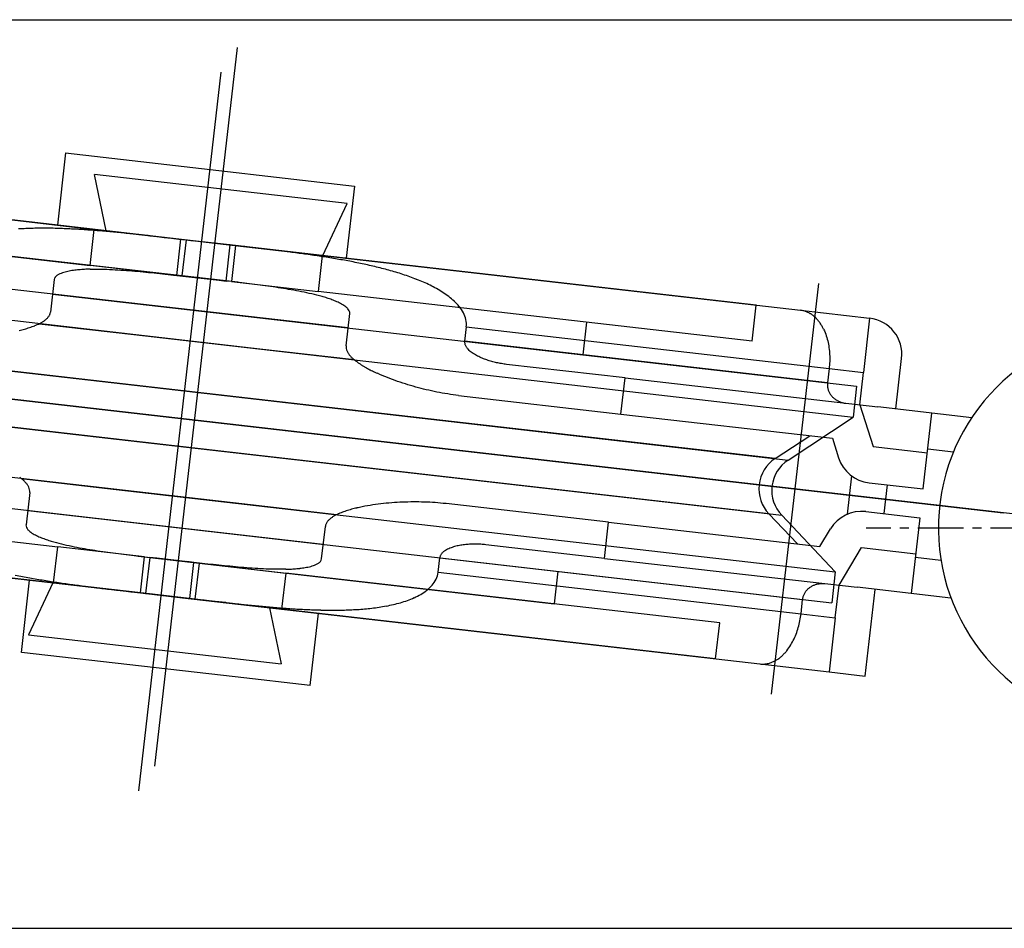
# Model space of a CAD drawing. Extents: x 0 to 1133, y 0 to 806.
# Drawn here: x 258 to 285, y 688 to 713 of the extents above; entities that cross this region are included whole.
import ezdxf

# ---------------------------------------------------------------- set-up
doc = ezdxf.new("R2010")
doc.units = 0
doc.linetypes.add('CENTER', pattern=[50.8, 31.75, -6.35, 6.35, -6.35])
doc.linetypes.add('CENTERX2', pattern=[4, 2.5, -0.5, 0.5, -0.5])
doc.layers.add('YKK_13', color=4, linetype='CONTINUOUS')
doc.layers.add('YKK_D', color=6, linetype='CONTINUOUS')

msp = doc.modelspace()

# ---------------------------------------------------------------- linework, layer by layer
at = {"layer": 'YKK_13', "linetype": 'CENTER', "ltscale": 5}
for p, q in [((264.003, 712.234), (261.732, 692.444)), ((261.295, 691.764), (263.565, 711.554)), ((278.712, 694.429), (280.009, 705.735)), ((236.499, 704.999), (285.079, 699.426)), ((288.799, 699), (240.218, 704.573))]:
    msp.add_line(p, q, dxfattribs=at)
at = {"layer": 'YKK_13', "linetype": 'Continuous'}
for p, q in [((259.284, 709.331), (259.056, 707.344)), ((259.284, 709.331), (261.353, 709.093)), ((261.353, 709.093), (267.232, 708.419)), ((262.796, 706.915), (246.909, 708.737)), ((248.128, 708.597), (260.071, 707.227)), ((260.404, 707.189), (260.078, 708.736)), ((267.033, 707.938), (260.078, 708.736)), ((267.232, 708.419), (267.004, 706.432)), ((266.365, 706.505), (267.033, 707.938)), ((248.014, 707.604), (259.957, 706.234)), ((259.957, 706.234), (260.071, 707.227)), ((260.071, 707.227), (262.457, 706.954)), ((264.721, 704.781), (244.931, 707.052)), ((264.02, 705.768), (252.569, 707.081)), ((261.6, 707.049), (261.8, 707.027)), ((261.8, 707.027), (262, 707.005)), ((262, 707.005), (262.2, 706.982)), ((262.2, 706.982), (262.4, 706.96)), ((262.343, 705.96), (262.457, 706.954)), ((262.4, 706.96), (262.6, 706.937)), ((262.457, 706.954), (263.619, 706.82)), ((262.6, 706.937), (262.486, 705.943)), ((262.6, 706.937), (262.796, 706.915)), ((263.958, 706.781), (262.796, 706.915)), ((263.619, 706.82), (279.505, 704.998)), ((263.815, 706.798), (263.619, 706.82)), ((263.701, 705.804), (263.815, 706.798)), ((264.014, 706.775), (263.815, 706.798)), ((263.958, 706.781), (263.844, 705.788)), ((266.344, 706.508), (263.958, 706.781)), ((264.214, 706.751), (264.014, 706.775)), ((264.414, 706.728), (264.214, 706.751)), ((264.614, 706.704), (264.414, 706.728)), ((264.813, 706.681), (264.614, 706.704)), ((266.344, 706.508), (266.23, 705.514)), ((278.287, 705.138), (266.344, 706.508)), ((264.624, 703.931), (244.833, 706.202)), ((259.956, 706.13), (260.033, 706.131)), ((262.343, 705.96), (259.957, 706.234)), ((260.033, 706.131), (260.11, 706.132)), ((260.11, 706.132), (260.187, 706.131)), ((260.187, 706.131), (260.264, 706.13)), ((260.264, 706.13), (260.341, 706.129)), ((260.341, 706.129), (260.418, 706.126)), ((260.418, 706.126), (260.495, 706.123)), ((260.495, 706.123), (260.571, 706.12)), ((260.571, 706.12), (260.648, 706.116)), ((260.648, 706.116), (260.725, 706.112)), ((260.725, 706.112), (260.802, 706.107)), ((260.802, 706.107), (260.878, 706.102)), ((260.878, 706.102), (260.955, 706.096)), ((260.955, 706.096), (261.032, 706.09)), ((261.032, 706.09), (261.108, 706.084)), ((261.108, 706.084), (261.185, 706.078)), ((261.185, 706.078), (261.262, 706.071)), ((261.262, 706.071), (261.338, 706.064)), ((258.969, 705.844), (258.867, 704.95)), ((261.338, 706.064), (261.415, 706.057)), ((261.415, 706.057), (261.491, 706.05)), ((261.491, 706.05), (261.568, 706.042)), ((261.568, 706.042), (261.644, 706.035)), ((261.644, 706.035), (261.721, 706.027)), ((261.721, 706.027), (261.797, 706.019)), ((261.797, 706.019), (261.874, 706.011)), ((261.874, 706.011), (261.95, 706.003)), ((261.95, 706.003), (262.027, 705.994)), ((262.027, 705.994), (262.103, 705.986)), ((262.103, 705.986), (262.18, 705.978)), ((262.18, 705.978), (262.256, 705.969)), ((262.256, 705.969), (262.333, 705.961)), ((262.333, 705.961), (262.408, 705.952)), ((262.343, 705.96), (263.505, 705.827)), ((262.408, 705.952), (262.486, 705.943)), ((262.486, 705.943), (262.682, 705.921)), ((263.844, 705.788), (262.682, 705.921)), ((263.505, 705.827), (263.701, 705.804)), ((263.773, 705.796), (263.701, 705.804)), ((263.845, 705.787), (263.773, 705.796)), ((263.844, 705.788), (266.23, 705.514)), ((263.916, 705.779), (263.845, 705.787)), ((263.988, 705.77), (263.916, 705.779)), ((264.06, 705.762), (263.988, 705.77)), ((264.132, 705.753), (264.06, 705.762)), ((264.203, 705.744), (264.132, 705.753)), ((264.275, 705.736), (264.203, 705.744)), ((264.347, 705.727), (264.275, 705.736)), ((264.419, 705.718), (264.347, 705.727)), ((264.49, 705.709), (264.419, 705.718)), ((264.562, 705.7), (264.49, 705.709)), ((264.634, 705.69), (264.562, 705.7)), ((264.705, 705.681), (264.634, 705.69)), ((264.777, 705.671), (264.705, 705.681)), ((264.849, 705.661), (264.777, 705.671)), ((264.92, 705.651), (264.849, 705.661)), ((264.992, 705.641), (264.92, 705.651)), ((265.063, 705.631), (264.992, 705.641)), ((265.135, 705.62), (265.063, 705.631)), ((265.206, 705.609), (265.135, 705.62)), ((265.278, 705.598), (265.206, 705.609)), ((265.349, 705.587), (265.278, 705.598)), ((265.42, 705.575), (265.349, 705.587)), ((265.492, 705.563), (265.42, 705.575)), ((265.563, 705.55), (265.492, 705.563)), ((265.634, 705.537), (265.563, 705.55)), ((265.705, 705.524), (265.634, 705.537)), ((258.924, 705.446), (261.26, 705.178)), ((265.776, 705.51), (265.705, 705.524)), ((265.847, 705.496), (265.776, 705.51)), ((265.918, 705.481), (265.847, 705.496)), ((265.988, 705.465), (265.918, 705.481)), ((266.059, 705.449), (265.988, 705.465)), ((266.129, 705.432), (266.059, 705.449)), ((266.199, 705.415), (266.129, 705.432)), ((266.269, 705.396), (266.199, 705.415)), ((278.173, 704.144), (266.23, 705.514)), ((266.339, 705.377), (266.269, 705.396)), ((261.26, 705.178), (281.051, 702.908)), ((278.173, 704.144), (278.287, 705.138)), ((279.505, 704.998), (281.409, 704.779)), ((267.058, 704.513), (264.721, 704.781)), ((267.001, 704.017), (267.103, 704.911)), ((281.409, 704.779), (281.238, 703.289)), ((264.293, 702.582), (246.308, 704.645)), ((246.663, 704.604), (261.179, 702.939)), ((258.554, 704.628), (261.162, 704.328)), ((270.31, 704.543), (270.264, 704.145)), ((270.31, 704.543), (280.295, 703.397)), ((273.618, 704.667), (273.515, 703.773)), ((280.143, 704.475), (280.163, 704.431)), ((261.162, 704.328), (280.953, 702.058)), ((280.163, 704.431), (280.182, 704.387)), ((280.182, 704.387), (280.199, 704.342)), ((280.199, 704.342), (280.215, 704.297)), ((280.215, 704.297), (280.229, 704.251)), ((280.229, 704.251), (280.242, 704.205)), ((280.242, 704.205), (280.254, 704.159)), ((267.233, 703.632), (264.624, 703.931)), ((270.263, 704.126), (270.264, 704.145)), ((280.249, 703), (270.264, 704.145)), ((270.367, 703.915), (270.344, 703.94)), ((270.392, 703.891), (270.367, 703.915)), ((280.254, 704.159), (280.265, 704.112)), ((280.265, 704.112), (280.274, 704.065)), ((280.274, 704.065), (280.282, 704.018)), ((280.282, 704.018), (280.289, 703.971)), ((280.289, 703.971), (280.295, 703.923)), ((280.295, 703.923), (280.3, 703.875)), ((270.419, 703.868), (270.392, 703.891)), ((270.445, 703.847), (270.419, 703.868)), ((270.473, 703.826), (270.445, 703.847)), ((270.502, 703.807), (270.473, 703.826)), ((270.531, 703.788), (270.502, 703.807)), ((270.561, 703.771), (270.531, 703.788)), ((270.591, 703.754), (270.561, 703.771)), ((270.621, 703.738), (270.591, 703.754)), ((270.652, 703.722), (270.621, 703.738)), ((270.684, 703.707), (270.652, 703.722)), ((270.715, 703.693), (270.684, 703.707)), ((270.747, 703.679), (270.715, 703.693)), ((270.779, 703.666), (270.747, 703.679)), ((270.811, 703.654), (270.779, 703.666)), ((270.844, 703.642), (270.811, 703.654)), ((270.877, 703.63), (270.844, 703.642)), ((270.909, 703.62), (270.877, 703.63)), ((280.3, 703.875), (280.304, 703.828)), ((280.304, 703.828), (280.307, 703.78)), ((280.307, 703.78), (280.309, 703.732)), ((280.309, 703.732), (280.31, 703.684)), ((280.31, 703.636), (280.309, 703.588)), ((280.31, 703.684), (280.31, 703.636)), ((282.129, 702.281), (282.289, 703.672)), ((270.942, 703.609), (270.909, 703.62)), ((270.976, 703.599), (270.942, 703.609)), ((271.009, 703.59), (270.976, 703.599)), ((271.042, 703.58), (271.009, 703.59)), ((271.076, 703.572), (271.042, 703.58)), ((271.109, 703.564), (271.076, 703.572)), ((271.144, 703.556), (271.109, 703.564)), ((271.178, 703.548), (271.144, 703.556)), ((271.211, 703.542), (271.178, 703.548)), ((271.246, 703.535), (271.211, 703.542)), ((271.28, 703.529), (271.246, 703.535)), ((271.314, 703.524), (271.28, 703.529)), ((271.349, 703.519), (271.314, 703.524)), ((271.383, 703.514), (271.349, 703.519)), ((271.417, 703.51), (271.383, 703.514)), ((274.678, 703.136), (271.417, 703.51)), ((280.295, 703.397), (280.249, 703)), ((280.299, 703.445), (280.295, 703.397)), ((280.295, 703.397), (281.238, 703.289)), ((280.303, 703.492), (280.299, 703.445)), ((280.307, 703.54), (280.303, 703.492)), ((280.309, 703.588), (280.307, 703.54)), ((264.118, 701.06), (246.134, 703.123)), ((267.93, 703.233), (267.862, 703.264)), ((267.999, 703.203), (267.93, 703.233)), ((268.068, 703.174), (267.999, 703.203)), ((268.138, 703.146), (268.068, 703.174)), ((268.207, 703.119), (268.138, 703.146)), ((268.277, 703.093), (268.207, 703.119)), ((268.348, 703.067), (268.277, 703.093)), ((274.564, 702.142), (274.678, 703.136)), ((274.678, 703.136), (281.633, 702.338)), ((281.136, 702.395), (281.238, 703.289)), ((246.488, 703.082), (261.005, 701.417)), ((261.179, 702.939), (279.164, 700.876)), ((268.418, 703.042), (268.348, 703.067)), ((268.489, 703.018), (268.418, 703.042)), ((268.56, 702.994), (268.489, 703.018)), ((268.632, 702.971), (268.56, 702.994)), ((268.703, 702.949), (268.632, 702.971)), ((268.775, 702.928), (268.703, 702.949)), ((268.847, 702.907), (268.775, 702.928)), ((268.919, 702.886), (268.847, 702.907)), ((268.991, 702.867), (268.919, 702.886)), ((269.064, 702.848), (268.991, 702.867)), ((269.136, 702.83), (269.064, 702.848)), ((269.209, 702.812), (269.136, 702.83)), ((280.247, 702.98), (280.246, 702.959)), ((280.246, 702.959), (280.246, 702.939)), ((280.246, 702.939), (280.247, 702.919)), ((280.249, 703), (280.247, 702.98)), ((280.247, 702.919), (280.249, 702.898)), ((280.249, 702.898), (280.252, 702.878)), ((280.252, 702.878), (280.255, 702.858)), ((280.255, 702.858), (280.26, 702.838)), ((280.26, 702.838), (280.265, 702.818)), ((280.265, 702.818), (280.271, 702.799)), ((281.051, 702.908), (280.953, 702.058)), ((278.809, 700.917), (264.293, 702.582)), ((269.282, 702.795), (269.209, 702.812)), ((269.355, 702.779), (269.282, 702.795)), ((269.428, 702.763), (269.355, 702.779)), ((269.502, 702.748), (269.428, 702.763)), ((269.575, 702.734), (269.502, 702.748)), ((269.649, 702.721), (269.575, 702.734)), ((269.723, 702.708), (269.649, 702.721)), ((269.797, 702.696), (269.723, 702.708)), ((269.871, 702.684), (269.797, 702.696)), ((269.945, 702.674), (269.871, 702.684)), ((270.019, 702.664), (269.945, 702.674)), ((270.094, 702.655), (270.019, 702.664)), ((270.094, 702.655), (274.564, 702.142)), ((280.271, 702.799), (280.278, 702.779)), ((280.278, 702.779), (280.286, 702.76)), ((280.286, 702.76), (280.295, 702.742)), ((280.295, 702.742), (280.304, 702.724)), ((280.304, 702.724), (280.315, 702.706)), ((280.315, 702.706), (280.325, 702.689)), ((280.325, 702.689), (280.337, 702.672)), ((280.337, 702.672), (280.349, 702.655)), ((280.349, 702.655), (280.362, 702.64)), ((280.362, 702.64), (280.375, 702.624)), ((280.375, 702.624), (280.39, 702.609)), ((280.39, 702.609), (280.404, 702.595)), ((280.404, 702.595), (280.419, 702.581)), ((280.419, 702.581), (280.435, 702.568)), ((280.435, 702.568), (280.451, 702.556)), ((280.451, 702.556), (280.467, 702.544)), ((280.467, 702.544), (280.484, 702.532)), ((280.484, 702.532), (280.502, 702.521)), ((280.502, 702.521), (280.519, 702.511)), ((280.519, 702.511), (280.538, 702.501)), ((280.538, 702.501), (280.556, 702.493)), ((280.556, 702.493), (280.575, 702.484)), ((280.575, 702.484), (280.594, 702.477)), ((280.594, 702.477), (280.613, 702.47)), ((280.613, 702.47), (280.632, 702.463)), ((280.632, 702.463), (280.652, 702.457)), ((280.652, 702.457), (280.672, 702.453)), ((280.672, 702.453), (280.692, 702.448)), ((280.692, 702.448), (280.712, 702.444)), ((280.712, 702.444), (280.732, 702.441)), ((280.732, 702.441), (280.742, 702.44)), ((281.136, 702.395), (281.507, 701.245)), ((284.217, 702.042), (281.633, 702.338)), ((274.564, 702.142), (280.382, 701.475)), ((279.164, 700.876), (280.953, 702.058)), ((282.883, 700.081), (283.123, 702.167)), ((264.135, 699.67), (244.344, 701.941)), ((278.809, 700.917), (279.762, 701.546)), ((280.382, 701.475), (280.556, 700.938)), ((261.005, 701.417), (278.989, 699.354)), ((281.507, 701.245), (282.997, 701.074)), ((264.038, 698.82), (244.247, 701.091)), ((278.635, 699.394), (264.118, 701.06)), ((283.713, 701.093), (283.009, 701.174)), ((280.912, 700.442), (280.79, 699.381)), ((258.065, 700.367), (260.674, 700.067)), ((281.393, 700.252), (282.883, 700.081)), ((281.89, 700.195), (281.799, 699.4)), ((247.125, 699.855), (259.068, 698.485)), ((258.297, 699.982), (258.194, 699.088)), ((260.674, 700.067), (280.464, 697.797)), ((266.744, 699.371), (264.135, 699.67)), ((267.514, 699.602), (267.44, 699.587)), ((267.587, 699.615), (267.514, 699.602)), ((267.661, 699.628), (267.587, 699.615)), ((267.735, 699.639), (267.661, 699.628)), ((267.809, 699.65), (267.735, 699.639)), ((267.884, 699.66), (267.809, 699.65)), ((267.958, 699.669), (267.884, 699.66)), ((268.032, 699.677), (267.958, 699.669)), ((268.107, 699.685), (268.032, 699.677)), ((268.181, 699.692), (268.107, 699.685)), ((268.256, 699.698), (268.181, 699.692)), ((268.331, 699.703), (268.256, 699.698)), ((268.406, 699.708), (268.331, 699.703)), ((268.48, 699.712), (268.406, 699.708)), ((268.555, 699.716), (268.48, 699.712)), ((268.63, 699.718), (268.555, 699.716)), ((268.705, 699.72), (268.63, 699.718)), ((268.78, 699.722), (268.705, 699.72)), ((268.855, 699.722), (268.78, 699.722)), ((268.93, 699.722), (268.855, 699.722)), ((269.004, 699.722), (268.93, 699.722)), ((269.079, 699.72), (269.004, 699.722)), ((269.154, 699.718), (269.079, 699.72)), ((269.229, 699.715), (269.154, 699.718)), ((269.304, 699.712), (269.229, 699.715)), ((269.379, 699.707), (269.304, 699.712)), ((269.453, 699.702), (269.379, 699.707)), ((269.528, 699.697), (269.453, 699.702)), ((269.603, 699.69), (269.528, 699.697)), ((269.677, 699.683), (269.603, 699.69)), ((269.752, 699.675), (269.677, 699.683)), ((274.222, 699.162), (269.752, 699.675)), ((258.24, 699.485), (260.576, 699.217)), ((278.635, 699.394), (279.42, 698.566)), ((278.989, 699.354), (280.464, 697.797)), ((281.302, 699.457), (282.792, 699.286)), ((260.576, 699.217), (280.367, 696.947)), ((266.328, 698.155), (266.431, 699.049)), ((274.108, 698.168), (274.222, 699.162)), ((274.222, 699.162), (280.04, 698.494)), ((282.792, 699.286), (282.553, 697.2)), ((261.679, 697.179), (245.793, 699.001)), ((247.011, 698.861), (258.954, 697.491)), ((266.374, 698.552), (264.038, 698.82)), ((280.04, 698.494), (280.331, 698.978)), ((258.954, 697.491), (259.068, 698.485)), ((258.959, 698.622), (259.029, 698.602)), ((259.029, 698.602), (259.098, 698.584)), ((261.454, 698.211), (259.068, 698.485)), ((259.098, 698.584), (259.169, 698.566)), ((259.169, 698.566), (259.239, 698.55)), ((259.239, 698.55), (259.309, 698.534)), ((259.309, 698.534), (259.38, 698.518)), ((259.38, 698.518), (259.451, 698.503)), ((259.451, 698.503), (259.522, 698.489)), ((259.522, 698.489), (259.592, 698.475)), ((269.954, 698.482), (269.921, 698.472)), ((269.987, 698.492), (269.954, 698.482)), ((270.021, 698.501), (269.987, 698.492)), ((270.054, 698.509), (270.021, 698.501)), ((270.088, 698.516), (270.054, 698.509)), ((270.122, 698.523), (270.088, 698.516)), ((270.156, 698.529), (270.122, 698.523)), ((270.19, 698.535), (270.156, 698.529)), ((270.224, 698.539), (270.19, 698.535)), ((270.259, 698.544), (270.224, 698.539)), ((270.294, 698.548), (270.259, 698.544)), ((270.328, 698.551), (270.294, 698.548)), ((270.362, 698.553), (270.328, 698.551)), ((270.397, 698.556), (270.362, 698.553)), ((270.431, 698.557), (270.397, 698.556)), ((270.466, 698.559), (270.431, 698.557)), ((270.501, 698.56), (270.466, 698.559)), ((270.535, 698.56), (270.501, 698.56)), ((270.57, 698.56), (270.535, 698.56)), ((270.605, 698.559), (270.57, 698.56)), ((270.64, 698.558), (270.605, 698.559)), ((270.674, 698.557), (270.64, 698.558)), ((270.709, 698.555), (270.674, 698.557)), ((270.744, 698.552), (270.709, 698.555)), ((270.779, 698.549), (270.744, 698.552)), ((270.813, 698.546), (270.779, 698.549)), ((270.848, 698.542), (270.813, 698.546)), ((274.108, 698.168), (270.848, 698.542)), ((259.592, 698.475), (259.664, 698.462)), ((259.664, 698.462), (259.735, 698.449)), ((259.735, 698.449), (259.806, 698.436)), ((259.806, 698.436), (259.877, 698.424)), ((259.877, 698.424), (259.948, 698.412)), ((259.948, 698.412), (260.02, 698.401)), ((260.02, 698.401), (260.091, 698.39)), ((260.091, 698.39), (260.163, 698.379)), ((260.163, 698.379), (260.234, 698.368)), ((260.234, 698.368), (260.306, 698.358)), ((260.306, 698.358), (260.377, 698.347)), ((260.377, 698.347), (260.449, 698.337)), ((260.449, 698.337), (260.52, 698.328)), ((260.52, 698.328), (260.592, 698.318)), ((260.592, 698.318), (260.664, 698.309)), ((260.664, 698.309), (260.735, 698.299)), ((260.735, 698.299), (260.807, 698.29)), ((260.807, 698.29), (260.879, 698.281)), ((260.879, 698.281), (260.951, 698.272)), ((260.951, 698.272), (261.022, 698.263)), ((261.022, 698.263), (261.094, 698.254)), ((261.094, 698.254), (261.166, 698.246)), ((261.166, 698.246), (261.238, 698.237)), ((261.238, 698.237), (261.309, 698.229)), ((261.278, 698.231), (272.729, 696.917)), ((261.309, 698.229), (261.381, 698.22)), ((261.381, 698.22), (261.453, 698.212)), ((261.453, 698.212), (261.524, 698.203)), ((269.733, 698.386), (269.705, 698.367)), ((269.763, 698.404), (269.733, 698.386)), ((269.794, 698.42), (269.763, 698.404)), ((269.825, 698.435), (269.794, 698.42)), ((269.856, 698.448), (269.825, 698.435)), ((269.889, 698.461), (269.856, 698.448)), ((269.921, 698.472), (269.889, 698.461)), ((280.566, 697.428), (281.188, 698.463)), ((281.188, 698.463), (282.678, 698.292)), ((261.34, 697.217), (261.454, 698.211)), ((261.454, 698.211), (262.616, 698.078)), ((261.597, 698.195), (261.483, 697.201)), ((261.524, 698.203), (261.597, 698.195)), ((261.793, 698.172), (261.597, 698.195)), ((262.955, 698.039), (261.793, 698.172)), ((262.812, 698.055), (262.616, 698.078)), ((262.698, 697.062), (262.812, 698.055)), ((262.889, 698.047), (262.812, 698.055)), ((262.955, 698.039), (262.841, 697.045)), ((262.965, 698.038), (262.889, 698.047)), ((262.955, 698.039), (265.341, 697.765)), ((263.041, 698.03), (262.965, 698.038)), ((263.118, 698.021), (263.041, 698.03)), ((263.194, 698.013), (263.118, 698.021)), ((263.271, 698.004), (263.194, 698.013)), ((263.347, 697.996), (263.271, 698.004)), ((263.424, 697.988), (263.347, 697.996)), ((263.5, 697.98), (263.424, 697.988)), ((263.577, 697.972), (263.5, 697.98)), ((263.653, 697.964), (263.577, 697.972)), ((263.73, 697.957), (263.653, 697.964)), ((263.806, 697.949), (263.73, 697.957)), ((263.883, 697.942), (263.806, 697.949)), ((263.959, 697.935), (263.883, 697.942)), ((269.535, 697.787), (269.581, 698.185)), ((269.584, 698.203), (269.581, 698.185)), ((269.581, 698.185), (279.565, 697.039)), ((274.108, 698.168), (281.063, 697.371)), ((283.371, 698.112), (282.667, 698.193)), ((264.036, 697.928), (263.959, 697.935)), ((264.112, 697.921), (264.036, 697.928)), ((264.189, 697.915), (264.112, 697.921)), ((264.266, 697.909), (264.189, 697.915)), ((264.342, 697.903), (264.266, 697.909)), ((264.419, 697.897), (264.342, 697.903)), ((264.496, 697.892), (264.419, 697.897)), ((264.573, 697.887), (264.496, 697.892)), ((264.649, 697.883), (264.573, 697.887)), ((264.726, 697.879), (264.649, 697.883)), ((264.803, 697.875), (264.726, 697.879)), ((264.88, 697.873), (264.803, 697.875)), ((264.957, 697.87), (264.88, 697.873)), ((265.034, 697.868), (264.957, 697.87)), ((265.111, 697.867), (265.034, 697.868)), ((265.187, 697.867), (265.111, 697.867)), ((265.264, 697.868), (265.187, 697.867)), ((265.341, 697.765), (265.227, 696.772)), ((265.341, 697.869), (265.264, 697.868)), ((277.284, 696.395), (265.341, 697.765)), ((269.535, 697.787), (279.52, 696.642)), ((272.831, 697.812), (272.729, 696.917)), ((280.464, 697.797), (280.367, 696.947)), ((258.066, 695.58), (258.294, 697.567)), ((258.933, 697.494), (258.265, 696.06)), ((258.954, 697.491), (261.34, 697.217)), ((279.808, 697.398), (279.826, 697.408)), ((279.826, 697.408), (279.844, 697.418)), ((279.844, 697.418), (279.862, 697.426)), ((279.862, 697.426), (279.881, 697.434)), ((279.881, 697.434), (279.901, 697.442)), ((279.901, 697.442), (279.92, 697.448)), ((279.92, 697.448), (279.939, 697.454)), ((279.939, 697.454), (279.959, 697.459)), ((279.959, 697.459), (279.979, 697.464)), ((279.979, 697.464), (279.999, 697.468)), ((279.999, 697.468), (280.019, 697.471)), ((280.019, 697.471), (280.039, 697.473)), ((280.039, 697.473), (280.06, 697.475)), ((280.06, 697.475), (280.081, 697.476)), ((280.081, 697.476), (280.101, 697.477)), ((280.101, 697.477), (280.121, 697.476)), ((280.121, 697.476), (280.142, 697.475)), ((280.142, 697.475), (280.162, 697.474)), ((280.162, 697.474), (280.172, 697.473)), ((280.463, 696.533), (280.566, 697.428)), ((260.484, 697.318), (260.684, 697.294)), ((260.684, 697.294), (260.884, 697.271)), ((260.884, 697.271), (261.083, 697.247)), ((261.083, 697.247), (261.283, 697.224)), ((261.283, 697.224), (261.483, 697.201)), ((261.34, 697.217), (262.502, 697.084)), ((261.483, 697.201), (261.679, 697.179)), ((262.841, 697.045), (261.679, 697.179)), ((279.582, 697.119), (279.588, 697.138)), ((279.588, 697.138), (279.595, 697.158)), ((279.595, 697.158), (279.603, 697.176)), ((279.603, 697.176), (279.612, 697.195)), ((279.612, 697.195), (279.622, 697.213)), ((279.622, 697.213), (279.632, 697.23)), ((279.632, 697.23), (279.644, 697.247)), ((279.644, 697.247), (279.656, 697.264)), ((279.656, 697.264), (279.668, 697.28)), ((279.668, 697.28), (279.682, 697.296)), ((279.682, 697.296), (279.696, 697.311)), ((279.696, 697.311), (279.71, 697.325)), ((279.71, 697.325), (279.725, 697.339)), ((279.725, 697.339), (279.741, 697.352)), ((279.741, 697.352), (279.757, 697.364)), ((279.757, 697.364), (279.773, 697.376)), ((279.773, 697.376), (279.791, 697.388)), ((279.791, 697.388), (279.808, 697.398)), ((283.647, 697.074), (281.063, 697.371)), ((281.286, 694.929), (281.559, 697.314)), ((262.502, 697.084), (278.388, 695.262)), ((262.698, 697.062), (262.502, 697.084)), ((262.898, 697.039), (262.698, 697.062)), ((265.227, 696.772), (262.841, 697.045)), ((263.097, 697.016), (262.898, 697.039)), ((263.297, 696.994), (263.097, 697.016)), ((263.497, 696.972), (263.297, 696.994)), ((263.697, 696.95), (263.497, 696.972)), ((279.52, 696.642), (279.565, 697.039)), ((279.565, 697.039), (279.568, 697.059)), ((279.568, 697.059), (279.572, 697.079)), ((279.572, 697.079), (279.576, 697.099)), ((279.576, 697.099), (279.582, 697.119)), ((264.893, 696.81), (265.219, 695.263)), ((277.17, 695.401), (265.227, 696.772)), ((266.014, 694.668), (266.242, 696.655)), ((279.507, 696.547), (279.514, 696.595)), ((279.514, 696.595), (279.52, 696.642)), ((279.52, 696.642), (280.463, 696.533)), ((277.17, 695.401), (277.284, 696.395)), ((279.458, 696.313), (279.47, 696.359)), ((279.47, 696.359), (279.48, 696.406)), ((279.48, 696.406), (279.49, 696.453)), ((279.49, 696.453), (279.499, 696.5)), ((279.499, 696.5), (279.507, 696.547)), ((280.463, 696.533), (280.292, 695.043)), ((258.265, 696.06), (265.219, 695.263)), ((279.367, 696.04), (279.385, 696.085)), ((279.385, 696.085), (279.401, 696.13)), ((279.401, 696.13), (279.417, 696.175)), ((279.417, 696.175), (279.432, 696.22)), ((279.432, 696.22), (279.445, 696.266)), ((279.445, 696.266), (279.458, 696.313)), ((279.212, 695.743), (279.238, 695.784)), ((279.238, 695.784), (279.262, 695.825)), ((279.262, 695.825), (279.286, 695.867)), ((279.286, 695.867), (279.308, 695.909)), ((279.308, 695.909), (279.328, 695.952)), ((279.328, 695.952), (279.348, 695.996)), ((279.348, 695.996), (279.367, 696.04)), ((263.945, 694.905), (258.066, 695.58)), ((279.128, 695.627), (279.158, 695.664)), ((279.158, 695.664), (279.186, 695.703)), ((279.186, 695.703), (279.212, 695.743)), ((278.388, 695.262), (280.292, 695.043)), ((280.292, 695.043), (281.286, 694.929)), ((266.014, 694.668), (263.945, 694.905))]:
    msp.add_line(p, q, dxfattribs=at)
at = {"layer": 'YKK_13', "linetype": 'CENTERX2', "ltscale": 0.5}
msp.add_line((303.988, 699), (281.311, 699), dxfattribs=at)
at = {"layer": 'YKK_13'}
msp.add_line((195, 687.999), (299, 687.983), dxfattribs=at)
at = {"layer": 'YKK_13', "linetype": 'Continuous'}
for centre, radius, start, end in [((258.571, 698.013), 9.242, 92.3649, 93.6117), ((258.619, 696.874), 10.383, 91.2561, 92.366), ((258.647, 695.591), 11.666, 90.2703, 91.2581), ((258.654, 694.179), 13.078, 89.3893, 90.2705), ((258.638, 692.65), 14.608, 88.6011, 89.39), ((258.595, 690.9), 16.357, 87.8976, 88.6021), ((258.523, 688.924), 18.334, 87.2692, 87.8977), ((258.418, 686.728), 20.534, 86.7083, 87.2696), ((258.271, 684.165), 23.101, 86.2101, 86.709), ((258.074, 681.195), 26.077, 85.7683, 86.2102), ((257.822, 677.776), 29.506, 85.378, 85.7685), ((257.488, 673.648), 33.647, 85.0359, 85.3784), ((257.054, 668.644), 38.67, 84.738, 85.036), ((256.501, 662.646), 44.693, 84.4803, 84.7382), ((255.771, 655.081), 52.293, 84.2603, 84.4807), ((254.799, 645.417), 62.006, 84.07453, 84.26038), ((253.534, 633.221), 74.267, 83.9195, 84.07467), ((251.784, 616.788), 90.794, 83.79292, 83.91985), ((253.935, 616.541), 90.794, 82.99172, 83.11864), ((255.952, 632.944), 74.267, 82.8369, 82.99206), ((257.481, 645.11), 62.006, 82.65118, 82.83704), ((258.723, 654.742), 52.293, 82.4309, 82.6512), ((259.725, 662.276), 44.693, 82.1734, 82.4313), ((260.545, 668.244), 38.67, 81.8756, 82.1736), ((261.255, 673.215), 33.647, 81.5331, 81.8756), ((261.865, 677.312), 29.506, 81.143, 81.5336), ((262.393, 680.7), 26.077, 80.7013, 81.1433), ((262.874, 683.637), 23.101, 80.2026, 80.7014), ((263.311, 686.166), 20.534, 79.642, 80.2032), ((263.707, 688.33), 18.334, 79.0139, 79.6424), ((259.654, 704.616), 1.485, 102.0006, 104.9672), ((259.757, 704.141), 1.972, 99.8135, 102.0479), ((259.829, 703.724), 2.395, 97.9755, 99.8151), ((259.893, 703.265), 2.858, 96.4378, 97.9794), ((259.953, 702.74), 3.387, 95.1451, 96.446), ((260, 702.216), 3.913, 94.0195, 95.1456), ((260.038, 701.678), 4.452, 93.0317, 94.0214), ((260.07, 701.086), 5.046, 92.161, 93.0343), ((260.093, 700.479), 5.652, 91.3816, 92.1611), ((264.083, 690.271), 16.357, 78.3095, 79.014), ((264.438, 691.984), 14.608, 77.5216, 78.3105), ((264.769, 693.477), 13.078, 76.6411, 77.5222), ((265.095, 694.851), 11.666, 75.6535, 76.6413), ((265.413, 696.094), 10.383, 74.5456, 75.6554), ((265.717, 697.193), 9.242, 73.2998, 74.5467), ((259.104, 705.825), 0.135, 139.6031, 171.9314), ((259.203, 705.745), 0.263, 123.5121, 140.3665), ((259.304, 705.592), 0.446, 113.5921, 123.4822), ((259.472, 705.225), 0.85, 108.9245, 114.1073), ((259.557, 704.979), 1.11, 104.9621, 108.9332), ((266.029, 698.232), 8.158, 71.8877, 73.3003), ((266.341, 699.183), 7.157, 70.2819, 71.8919), ((266.643, 700.025), 6.263, 68.4443, 70.2843), ((266.963, 700.836), 5.39, 66.3076, 68.4456), ((267.289, 701.576), 4.583, 63.8041, 66.3188), ((267.605, 702.217), 3.868, 60.8307, 63.8102), ((267.951, 702.837), 3.158, 57.1861, 60.8354), ((265.075, 700.946), 4.608, 73.1796, 74.0785), ((265.231, 701.462), 4.069, 72.1642, 73.1822), ((265.381, 701.93), 3.577, 71.0084, 72.1662), ((265.538, 702.386), 3.095, 69.6708, 71.0089), ((265.706, 702.837), 2.614, 68.0945, 69.6792), ((265.864, 703.23), 2.19, 66.2078, 68.0988), ((268.299, 703.373), 2.518, 52.6487, 57.2249), ((268.628, 703.803), 1.977, 46.8424, 52.6691), ((266.023, 703.59), 1.796, 63.9038, 66.2095), ((266.216, 703.982), 1.359, 60.9036, 63.9502), ((266.383, 704.281), 1.017, 56.8402, 60.9119), ((266.519, 704.489), 0.769, 51.4653, 56.849), ((266.743, 704.764), 0.414, 41.957, 51.9595), ((266.867, 704.877), 0.246, 25.0324, 41.922), ((268.983, 704.181), 1.458, 38.9574, 46.8655), ((269.303, 704.436), 1.05, 28.1508, 39.127), ((279.43, 704.344), 0.658, 79.2866, 83.4571), ((279.43, 704.344), 0.659, 75.1148, 79.2826), ((258.326, 705.236), 0.643, 305.4137, 312.089), ((258.462, 705.087), 0.44, 311.9055, 321.6532), ((258.565, 705.006), 0.31, 321.688, 335.5283), ((258.625, 704.979), 0.243, 335.468, 353.1157), ((266.97, 704.923), 0.134, 354.8206, 25.6816), ((269.566, 704.577), 0.751, 12.7859, 28.1252), ((269.708, 704.608), 0.606, 353.792, 12.8443), ((279.428, 704.338), 0.665, 70.9813, 75.1118), ((279.424, 704.326), 0.677, 66.9238, 70.9797), ((279.417, 704.31), 0.695, 62.973, 66.9233), ((279.406, 704.288), 0.719, 59.155, 62.9729), ((279.391, 704.263), 0.749, 55.4882, 59.1545), ((279.371, 704.234), 0.784, 51.9845, 55.4872), ((279.347, 704.203), 0.823, 48.6498, 51.9836), ((279.318, 704.169), 0.868, 45.4858, 48.6498), ((279.283, 704.135), 0.916, 42.4902, 45.4863), ((279.245, 704.099), 0.969, 39.657, 42.4906), ((279.202, 704.064), 1.024, 36.978, 39.6574), ((281.295, 703.786), 1, 353.4558, 83.4558), ((257.038, 708.537), 4.205, 283.2711, 284.2915), ((257.139, 708.14), 3.796, 284.2912, 285.4217), ((257.248, 707.746), 3.388, 285.4186, 286.6853), ((257.36, 707.374), 2.999, 286.6825, 288.1132), ((257.488, 706.982), 2.587, 288.1123, 289.7711), ((257.622, 706.61), 2.191, 289.7622, 291.7208), ((257.753, 706.282), 1.837, 291.7133, 294.0488), ((257.897, 705.96), 1.485, 294.0462, 296.9364), ((258.047, 705.667), 1.156, 296.9014, 300.6142), ((258.184, 705.435), 0.887, 300.5857, 305.4238), ((279.155, 704.028), 1.083, 34.4448, 36.9788), ((279.104, 703.993), 1.145, 32.0405, 34.4451), ((279.05, 703.96), 1.208, 29.7693, 32.0409), ((278.994, 703.927), 1.273, 27.6146, 29.7703), ((278.934, 703.896), 1.34, 25.5671, 27.6151), ((288.799, 699), 5.5, 90, 260.4059), ((267.243, 703.99), 0.243, 173.7958, 191.4436), ((267.308, 704.003), 0.31, 191.3833, 205.2235), ((270.465, 704.124), 0.202, 179.2311, 188.9295), ((270.489, 704.128), 0.226, 189.0033, 197.6885), ((270.527, 704.14), 0.266, 197.6745, 205.2277), ((270.574, 704.162), 0.318, 205.2194, 211.3985), ((270.629, 704.195), 0.382, 211.3852, 216.6437), ((270.693, 704.243), 0.462, 216.6345, 220.9586), ((267.426, 704.059), 0.44, 205.2584, 215.006), ((267.593, 704.173), 0.643, 214.8225, 221.4979), ((267.775, 704.335), 0.887, 221.4877, 226.3259), ((267.962, 704.529), 1.156, 226.2973, 230.0102), ((268.174, 704.781), 1.485, 229.9752, 232.8654), ((268.387, 705.062), 1.837, 232.8628, 235.1982), ((268.589, 705.352), 2.191, 235.1907, 237.1494), ((268.804, 705.684), 2.587, 237.1404, 238.7993), ((269.018, 706.037), 2.999, 238.7984, 240.2291), ((269.21, 706.374), 3.388, 240.2262, 241.493), ((269.405, 706.733), 3.796, 241.4898, 242.6204), ((269.594, 707.096), 4.205, 242.6201, 243.6405), ((269.767, 707.446), 4.596, 243.6394, 244.5731), ((269.937, 707.804), 4.992, 244.5715, 245.4311), ((281.507, 701.245), 1, 197.8997, 263.4558), ((279.361, 700.082), 1, 123.4558, 223.4558), ((279.715, 700.042), 1, 123.4558, 223.4558), ((257.124, 699.218), 1.485, 49.9752, 52.8654), ((257.336, 699.47), 1.156, 46.2973, 50.0102), ((257.522, 699.664), 0.887, 41.4877, 46.3259), ((257.705, 699.825), 0.643, 34.8225, 41.4979), ((257.872, 699.94), 0.44, 25.2584, 35.006), ((257.99, 699.996), 0.31, 11.3833, 25.2235), ((258.055, 700.009), 0.243, 353.7958, 11.4436), ((268.349, 695.082), 4.596, 102.3385, 103.2722), ((268.434, 694.695), 4.992, 101.4804, 102.3401), ((267.113, 698.564), 0.887, 120.5857, 125.4238), ((267.251, 698.332), 1.156, 116.9014, 120.6142), ((267.4, 698.039), 1.485, 114.0462, 116.9364), ((267.544, 697.717), 1.837, 111.7133, 114.0488), ((267.675, 697.389), 2.191, 109.7622, 111.7208), ((267.81, 697.016), 2.587, 108.1123, 109.7711), ((267.938, 696.624), 2.999, 106.6825, 108.1132), ((268.049, 696.253), 3.388, 105.4186, 106.6853), ((268.158, 695.859), 3.796, 104.2912, 105.4217), ((268.259, 695.462), 4.205, 103.2711, 104.2915), ((281.188, 698.463), 1, 83.4558, 149.0118), ((258.327, 699.076), 0.134, 174.8206, 205.6816), ((266.672, 699.02), 0.243, 155.468, 173.1157), ((266.733, 698.993), 0.31, 141.688, 155.5283), ((266.835, 698.912), 0.44, 131.9055, 141.6532), ((266.972, 698.762), 0.643, 125.4137, 132.089), ((258.43, 699.122), 0.246, 205.0324, 221.922), ((258.555, 699.235), 0.414, 221.957, 231.9595), ((258.779, 699.51), 0.769, 231.4653, 236.849), ((258.915, 699.718), 1.017, 236.8402, 240.9119), ((259.081, 700.017), 1.359, 240.9036, 243.9502), ((259.274, 700.409), 1.796, 243.9038, 246.2095), ((259.433, 700.769), 2.19, 246.2078, 248.0988), ((259.592, 701.162), 2.614, 248.0945, 249.6792), ((259.759, 701.613), 3.095, 249.6708, 251.0089), ((259.916, 702.069), 3.577, 251.0084, 252.1662), ((260.067, 702.537), 4.069, 252.1642, 253.1822), ((260.223, 703.053), 4.608, 253.1796, 254.0785), ((269.781, 698.16), 0.202, 157.982, 167.6805), ((269.803, 698.151), 0.226, 149.2231, 157.9083), ((269.838, 698.131), 0.266, 141.6839, 149.2371), ((269.878, 698.099), 0.318, 135.513, 141.6921), ((269.924, 698.054), 0.382, 130.2678, 135.5263), ((269.976, 697.993), 0.462, 125.953, 130.277), ((265.644, 699.382), 1.485, 282.0006, 284.9672), ((265.741, 699.02), 1.11, 284.9621, 288.9332), ((265.825, 698.774), 0.85, 288.9245, 294.1073), ((265.994, 698.407), 0.446, 293.5921, 303.4822), ((266.095, 698.254), 0.263, 303.5121, 320.3665), ((266.194, 698.174), 0.135, 319.6031, 351.9314), ((261.214, 713.728), 16.357, 258.3095, 259.014), ((261.591, 715.669), 18.334, 259.0139, 259.6424), ((265.205, 703.52), 5.652, 271.3816, 272.1611), ((265.228, 702.913), 5.046, 272.161, 273.0343), ((265.259, 702.321), 4.452, 273.0317, 274.0214), ((265.297, 701.783), 3.913, 274.0195, 275.1456), ((265.345, 701.259), 3.387, 275.1451, 276.446), ((265.404, 700.734), 2.858, 276.4378, 277.9794), ((265.469, 700.275), 2.395, 277.9755, 279.8151), ((265.541, 699.858), 1.972, 279.8135, 282.0479), ((268.933, 697.86), 0.606, 334.0673, 353.1196), ((261.987, 717.833), 20.534, 259.642, 260.2032), ((262.424, 720.362), 23.101, 260.2026, 260.7014), ((262.904, 723.299), 26.077, 260.7013, 261.1433), ((263.433, 726.687), 29.506, 261.143, 261.5336), ((264.043, 730.783), 33.647, 261.5331, 261.8756), ((264.752, 735.755), 38.67, 261.8756, 262.1736), ((265.573, 741.723), 44.693, 262.1734, 262.4313), ((266.574, 749.257), 52.293, 262.4309, 262.6512), ((268.578, 698.12), 1.05, 307.7845, 318.7607), ((268.803, 697.922), 0.751, 318.7864, 334.1257), ((267.817, 758.889), 62.006, 262.65118, 262.83704), ((269.346, 771.055), 74.267, 262.8369, 262.99206), ((271.362, 787.458), 90.794, 262.99172, 263.11864), ((268.064, 698.888), 1.977, 294.2425, 300.0691), ((268.325, 698.44), 1.458, 300.046, 307.9542), ((273.514, 787.211), 90.794, 263.79292, 263.91985), ((271.764, 770.778), 74.267, 263.9195, 264.07467), ((270.498, 758.581), 62.006, 264.07453, 264.26038), ((269.527, 748.918), 52.293, 264.2603, 264.4807), ((268.796, 741.353), 44.693, 264.4803, 264.7382), ((267.115, 702.155), 5.39, 278.466, 280.6039), ((267.264, 701.361), 4.583, 280.5928, 283.1074), ((267.427, 700.665), 3.868, 283.1013, 286.0809), ((267.624, 699.983), 3.158, 286.0762, 289.7255), ((267.841, 699.382), 2.518, 289.6866, 294.2628), ((268.244, 735.355), 38.67, 264.738, 265.036), ((267.809, 730.351), 33.647, 265.0359, 265.3784), ((267.476, 726.223), 29.506, 265.378, 265.7685), ((267.223, 722.803), 26.077, 265.7683, 266.2102), ((267.026, 719.834), 23.101, 266.2101, 266.709), ((266.879, 717.271), 20.534, 266.7083, 267.2696), ((266.775, 715.074), 18.334, 267.2692, 267.8977), ((266.702, 713.099), 16.357, 267.8976, 268.6021), ((266.66, 711.349), 14.608, 268.6011, 269.39), ((266.644, 709.82), 13.078, 269.3893, 270.2705), ((266.65, 708.408), 11.666, 270.2703, 271.2581), ((266.679, 707.125), 10.383, 271.2561, 272.366), ((266.726, 705.986), 9.242, 272.3649, 273.6117), ((266.794, 704.903), 8.158, 273.6113, 275.0238), ((266.883, 703.907), 7.157, 275.0196, 276.6297), ((266.986, 703.018), 6.263, 276.6273, 278.4673), ((278.225, 696.331), 1.145, 312.4664, 314.871), ((278.18, 696.376), 1.208, 314.8706, 317.1422), ((278.133, 696.42), 1.273, 317.1413, 319.2969), ((278.082, 696.464), 1.34, 319.2964, 321.3444), ((278.463, 695.916), 0.658, 263.4544, 267.625), ((278.463, 695.916), 0.659, 267.629, 271.7968), ((278.463, 695.922), 0.665, 271.7997, 275.9302), ((278.462, 695.934), 0.677, 275.9319, 279.9878), ((278.458, 695.952), 0.695, 279.9883, 283.9385), ((278.453, 695.975), 0.719, 283.9386, 287.7566), ((278.444, 696.004), 0.749, 287.757, 291.4233), ((278.431, 696.036), 0.784, 291.4243, 294.9271), ((278.414, 696.072), 0.823, 294.9279, 298.2618), ((278.393, 696.111), 0.868, 298.2618, 301.4257), ((278.368, 696.153), 0.916, 301.4253, 304.4214), ((278.338, 696.196), 0.969, 304.421, 307.2546), ((278.304, 696.24), 1.024, 307.2541, 309.9336), ((278.267, 696.285), 1.083, 309.9328, 312.4668)]:
    msp.add_arc(centre, radius, start, end, dxfattribs=at)
at = {"layer": 'YKK_D'}
msp.add_line((248, 712.999), (323.001, 712.999), dxfattribs=at)

doc.saveas('drawing.dxf')
